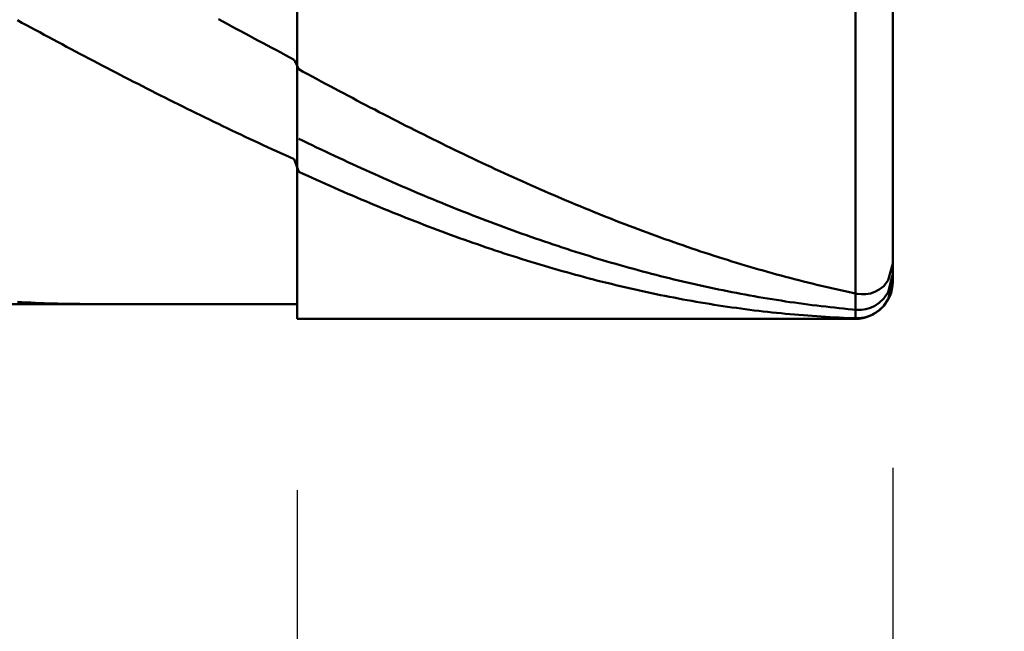
# Model space of a CAD drawing. Extents: x -18 to 85, y -25 to 40.
# Drawn here: x 48 to 50, y -2 to 0 of the extents above; entities that cross this region are included whole.
import ezdxf

# ---------------------------------------------------------------- set-up
doc = ezdxf.new("R2010")
doc.units = 0
doc.header["$MEASUREMENT"] = 0
doc.layers.get('Defpoints').update_dxf_attribs({"linetype": 'CONTINUOUS'})
doc.layers.add('1', color=4, linetype='CONTINUOUS', lineweight=50)
doc.layers.add('2', color=7, linetype='CONTINUOUS', lineweight=25)
doc.styles.add('Monospac821 BT', font='txt', dxfattribs={"height": 3.5})
doc.dimstyles.get("Standard").update_dxf_attribs({"dimtxt": 3.5, "dimasz": 3, "dimexe": 1, "dimexo": 0.5, "dimgap": 0.8, "dimtad": 1, "dimtoh": 1, "dimzin": 1, "dimdsep": 46, "dimtxsty": 'Monospac821 BT', "dimcen": 2.5, "dimadec": 1, "dimazin": 0, "dimtfac": 1, "dimtdec": 4, "dimtix": 1, "dimtmove": 1, "dimatfit": 3, "dimfxl": 1, "dimtolj": 1, "dimtzin": 1, "dimarcsym": 0})

# ---------------------------------------------------------------- blocks, each defined once
blk = doc.blocks.new('*D1')
at = {"layer": '2', "color": 0, "lineweight": -2}
for p, q in [((79.3, 1), (79.3, 14.186)), ((79.3, 4), (79.3, 7)), ((50.4, 1), (80.3, 1)), ((79.3, -1), (79.3, 1)), ((50.4, -1), (80.3, -1)), ((79.3, -4), (79.3, -7))]:
    blk.add_line(p, q, dxfattribs=at)
at = {"layer": '2', "color": 0}
for points in [[(78.8, 4), (79.8, 4), (79.3, 1)], [(79.8, -4), (78.8, -4), (79.3, -1)]]:
    blk.add_solid(points, dxfattribs=at)
at = {"layer": 'Defpoints', "color": 0}
for p in [(49.9, 1), (79.3, 1), (49.9, -1)]:
    blk.add_point(p, dxfattribs=at)
at = {"layer": '2', "color": 0, "linetype": 'ByBlock', "insert": (76.638, 10.593), "char_height": 3.5, "attachment_point": 5, "rotation": 90}
blk.add_mtext('\\A1;%%c2', dxfattribs=at)
blk = doc.blocks.new('*D6')
at = {"layer": '2', "color": 0, "lineweight": -2}
for p, q in [((50, -1.4), (50, -13.58)), ((48.4, -1.46), (48.4, -13.58)), ((45.4, -12.58), (42.4, -12.58)), ((50, -12.58), (48.4, -12.58)), ((50, -12.58), (65.804, -12.58)), ((53, -12.58), (56, -12.58))]:
    blk.add_line(p, q, dxfattribs=at)
at = {"layer": '2', "color": 0}
for points in [[(45.4, -13.08), (45.4, -12.08), (48.4, -12.58)], [(53, -12.08), (53, -13.08), (50, -12.58)]]:
    blk.add_solid(points, dxfattribs=at)
at = {"layer": 'Defpoints', "color": 0}
for p in [(50, -0.9), (48.4, -0.96), (48.4, -12.58)]:
    blk.add_point(p, dxfattribs=at)
at = {"layer": '2', "color": 0, "linetype": 'ByBlock', "insert": (60.902, -9.96875), "char_height": 3.5, "attachment_point": 5}
blk.add_mtext('\\A1;1.6', dxfattribs=at)
blk = doc.blocks.new('*D8')
at = {"layer": '2', "color": 0, "lineweight": -2}
for p, q in [((50, -1.4), (50, -21.7775)), ((39.9996, -1.5), (39.9996, -21.7775)), ((47, -20.7775), (42.9996, -20.7775))]:
    blk.add_line(p, q, dxfattribs=at)
at = {"layer": '2', "color": 0}
for points in [[(42.9996, -20.2775), (42.9996, -21.2775), (39.9996, -20.7775)], [(47, -21.2775), (47, -20.2775), (50, -20.7775)]]:
    blk.add_solid(points, dxfattribs=at)
at = {"layer": 'Defpoints', "color": 0}
for p in [(50, -0.9), (39.9996, -1), (39.9996, -20.7775)]:
    blk.add_point(p, dxfattribs=at)
at = {"layer": '2', "color": 0, "linetype": 'ByBlock', "insert": (44.9998, -18.1662), "char_height": 3.5, "attachment_point": 5}
blk.add_mtext('\\A1;10', dxfattribs=at)

msp = doc.modelspace()

# ---------------------------------------------------------------- linework, layer by layer
at = {"layer": '1'}
for p, q in [((48.4, -1), (48.4, 1)), ((49.9, -1), (49.9, 1)), ((49.9, 1), (49.9, -1)), ((48.4, 0.96), (48.4, -0.96)), ((50, -0.9), (50, 0)), ((47.66, -0.2038), (47.648, -0.1973)), ((47.672, -0.2103), (47.66, -0.2038)), ((47.684, -0.2168), (47.672, -0.2103)), ((48.188, -0.1942), (48.2, -0.2007)), ((48.2, -0.2007), (48.212, -0.2072)), ((48.212, -0.2072), (48.224, -0.2137)), ((47.696, -0.2233), (47.684, -0.2168)), ((47.708, -0.2297), (47.696, -0.2233)), ((47.72, -0.2362), (47.708, -0.2297)), ((47.732, -0.2426), (47.72, -0.2362)), ((48.224, -0.2137), (48.236, -0.2202)), ((48.236, -0.2202), (48.248, -0.2266)), ((48.248, -0.2266), (48.26, -0.2331)), ((48.26, -0.2331), (48.272, -0.2395)), ((47.744, -0.2491), (47.732, -0.2426)), ((47.756, -0.2555), (47.744, -0.2491)), ((47.768, -0.2619), (47.756, -0.2555)), ((47.78, -0.2683), (47.768, -0.2619)), ((48.272, -0.2395), (48.284, -0.246)), ((48.284, -0.246), (48.296, -0.2524)), ((48.296, -0.2524), (48.308, -0.2588)), ((48.308, -0.2588), (48.32, -0.2652)), ((47.792, -0.2747), (47.78, -0.2683)), ((47.804, -0.281), (47.792, -0.2747)), ((47.816, -0.2874), (47.804, -0.281)), ((47.828, -0.2937), (47.816, -0.2874)), ((48.32, -0.2652), (48.332, -0.2716)), ((48.332, -0.2716), (48.344, -0.278)), ((48.344, -0.278), (48.356, -0.2843)), ((48.356, -0.2843), (48.368, -0.2907)), ((48.368, -0.2907), (48.38, -0.297)), ((47.84, -0.3), (47.828, -0.2937)), ((47.852, -0.3063), (47.84, -0.3)), ((47.864, -0.3126), (47.852, -0.3063)), ((47.876, -0.3189), (47.864, -0.3126)), ((48.38, -0.297), (48.392, -0.3033)), ((48.392, -0.3033), (48.404, -0.3289)), ((47.888, -0.3252), (47.876, -0.3189)), ((47.9, -0.3314), (47.888, -0.3252)), ((47.912, -0.3377), (47.9, -0.3314)), ((47.924, -0.3439), (47.912, -0.3377)), ((47.936, -0.3501), (47.924, -0.3439)), ((48.404, -0.3289), (48.416, -0.3355)), ((48.416, -0.3355), (48.428, -0.342)), ((48.428, -0.342), (48.44, -0.3485)), ((47.948, -0.3563), (47.936, -0.3501)), ((47.96, -0.3624), (47.948, -0.3563)), ((47.972, -0.3686), (47.96, -0.3624)), ((47.984, -0.3747), (47.972, -0.3686)), ((48.44, -0.3485), (48.452, -0.355)), ((48.452, -0.355), (48.464, -0.3615)), ((48.464, -0.3615), (48.476, -0.3679)), ((48.476, -0.3679), (48.488, -0.3743)), ((47.996, -0.3808), (47.984, -0.3747)), ((48.008, -0.3869), (47.996, -0.3808)), ((48.02, -0.393), (48.008, -0.3869)), ((48.032, -0.3991), (48.02, -0.393)), ((48.488, -0.3743), (48.5, -0.3808)), ((48.5, -0.3808), (48.512, -0.3872)), ((48.512, -0.3872), (48.524, -0.3935)), ((48.524, -0.3935), (48.536, -0.3999)), ((48.044, -0.4051), (48.032, -0.3991)), ((48.056, -0.4111), (48.044, -0.4051)), ((48.068, -0.4171), (48.056, -0.4111)), ((48.08, -0.4231), (48.068, -0.4171)), ((48.092, -0.4291), (48.08, -0.4231)), ((48.536, -0.3999), (48.548, -0.4062)), ((48.548, -0.4062), (48.56, -0.4126)), ((48.56, -0.4126), (48.572, -0.4189)), ((48.572, -0.4189), (48.584, -0.4251)), ((48.104, -0.435), (48.092, -0.4291)), ((48.116, -0.4409), (48.104, -0.435)), ((48.128, -0.4468), (48.116, -0.4409)), ((48.14, -0.4527), (48.128, -0.4468)), ((48.584, -0.4251), (48.596, -0.4314)), ((48.596, -0.4314), (48.608, -0.4376)), ((48.608, -0.4376), (48.62, -0.4439)), ((48.62, -0.4439), (48.632, -0.4501)), ((48.152, -0.4586), (48.14, -0.4527)), ((48.164, -0.4644), (48.152, -0.4586)), ((48.176, -0.4702), (48.164, -0.4644)), ((48.188, -0.476), (48.176, -0.4702)), ((48.2, -0.4818), (48.188, -0.476)), ((48.632, -0.4501), (48.644, -0.4562)), ((48.644, -0.4562), (48.656, -0.4624)), ((48.656, -0.4624), (48.668, -0.4685)), ((48.668, -0.4685), (48.68, -0.4746)), ((48.68, -0.4746), (48.692, -0.4807)), ((48.212, -0.4875), (48.2, -0.4818)), ((48.224, -0.4932), (48.212, -0.4875)), ((48.236, -0.4989), (48.224, -0.4932)), ((48.248, -0.5046), (48.236, -0.4989)), ((48.692, -0.4807), (48.704, -0.4868)), ((48.704, -0.4868), (48.716, -0.4928)), ((48.716, -0.4928), (48.728, -0.4988)), ((48.728, -0.4988), (48.74, -0.5048)), ((48.26, -0.5102), (48.248, -0.5046)), ((48.272, -0.5158), (48.26, -0.5102)), ((48.284, -0.5214), (48.272, -0.5158)), ((48.296, -0.527), (48.284, -0.5214)), ((48.308, -0.5326), (48.296, -0.527)), ((48.404, -0.5157), (48.416, -0.5215)), ((48.416, -0.5215), (48.428, -0.5273)), ((48.428, -0.5273), (48.44, -0.5331)), ((48.74, -0.5048), (48.752, -0.5108)), ((48.752, -0.5108), (48.764, -0.5167)), ((48.764, -0.5167), (48.776, -0.5227)), ((48.776, -0.5227), (48.788, -0.5285)), ((48.788, -0.5285), (48.8, -0.5344)), ((48.32, -0.5381), (48.308, -0.5326)), ((48.332, -0.5436), (48.32, -0.5381)), ((48.344, -0.549), (48.332, -0.5436)), ((48.356, -0.5545), (48.344, -0.549)), ((48.368, -0.5599), (48.356, -0.5545)), ((48.44, -0.5331), (48.452, -0.5389)), ((48.452, -0.5389), (48.464, -0.5446)), ((48.464, -0.5446), (48.476, -0.5503)), ((48.476, -0.5503), (48.488, -0.5559)), ((48.8, -0.5344), (48.812, -0.5403)), ((48.812, -0.5403), (48.824, -0.5461)), ((48.824, -0.5461), (48.836, -0.5519)), ((48.836, -0.5519), (48.848, -0.5576)), ((48.38, -0.5653), (48.368, -0.5599)), ((48.392, -0.5707), (48.38, -0.5653)), ((48.404, -0.6047), (48.392, -0.5707)), ((48.488, -0.5559), (48.5, -0.5616)), ((48.5, -0.5616), (48.512, -0.5672)), ((48.512, -0.5672), (48.524, -0.5728)), ((48.524, -0.5728), (48.536, -0.5784)), ((48.536, -0.5784), (48.548, -0.5839)), ((48.848, -0.5576), (48.86, -0.5634)), ((48.86, -0.5634), (48.872, -0.5691)), ((48.872, -0.5691), (48.884, -0.5748)), ((48.884, -0.5748), (48.896, -0.5804)), ((48.896, -0.5804), (48.908, -0.586)), ((48.416, -0.6102), (48.404, -0.6047)), ((48.548, -0.5839), (48.56, -0.5894)), ((48.56, -0.5894), (48.572, -0.5949)), ((48.572, -0.5949), (48.584, -0.6003)), ((48.584, -0.6003), (48.596, -0.6057)), ((48.596, -0.6057), (48.608, -0.6111)), ((48.908, -0.586), (48.92, -0.5916)), ((48.92, -0.5916), (48.932, -0.5972)), ((48.932, -0.5972), (48.944, -0.6028)), ((48.944, -0.6028), (48.956, -0.6083)), ((48.956, -0.6083), (48.968, -0.6138)), ((48.428, -0.6156), (48.416, -0.6102)), ((48.44, -0.6211), (48.428, -0.6156)), ((48.452, -0.6265), (48.44, -0.6211)), ((48.464, -0.6319), (48.452, -0.6265)), ((48.476, -0.6372), (48.464, -0.6319)), ((48.608, -0.6111), (48.62, -0.6165)), ((48.62, -0.6165), (48.632, -0.6218)), ((48.632, -0.6218), (48.644, -0.6271)), ((48.644, -0.6271), (48.656, -0.6324)), ((48.656, -0.6324), (48.668, -0.6376)), ((48.968, -0.6138), (48.98, -0.6192)), ((48.98, -0.6192), (48.992, -0.6246)), ((48.992, -0.6246), (49.004, -0.63)), ((49.004, -0.63), (49.016, -0.6354)), ((48.488, -0.6426), (48.476, -0.6372)), ((48.5, -0.6479), (48.488, -0.6426)), ((48.512, -0.6531), (48.5, -0.6479)), ((48.524, -0.6584), (48.512, -0.6531)), ((48.536, -0.6636), (48.524, -0.6584)), ((48.668, -0.6376), (48.68, -0.6428)), ((48.68, -0.6428), (48.692, -0.648)), ((48.692, -0.648), (48.704, -0.6532)), ((48.704, -0.6532), (48.716, -0.6583)), ((48.716, -0.6583), (48.728, -0.6634)), ((49.016, -0.6354), (49.028, -0.6407)), ((49.028, -0.6407), (49.04, -0.646)), ((49.04, -0.646), (49.052, -0.6513)), ((49.052, -0.6513), (49.064, -0.6566)), ((49.064, -0.6566), (49.076, -0.6618)), ((48.548, -0.6687), (48.536, -0.6636)), ((48.56, -0.6739), (48.548, -0.6687)), ((48.572, -0.679), (48.56, -0.6739)), ((48.584, -0.684), (48.572, -0.679)), ((48.596, -0.6891), (48.584, -0.684)), ((48.728, -0.6634), (48.74, -0.6684)), ((48.74, -0.6684), (48.752, -0.6734)), ((48.752, -0.6734), (48.764, -0.6784)), ((48.764, -0.6784), (48.776, -0.6834)), ((48.776, -0.6834), (48.788, -0.6883)), ((49.076, -0.6618), (49.088, -0.6669)), ((49.088, -0.6669), (49.1, -0.6721)), ((49.1, -0.6721), (49.112, -0.6772)), ((49.112, -0.6772), (49.124, -0.6823)), ((49.124, -0.6823), (49.136, -0.6873)), ((49.136, -0.6873), (49.148, -0.6923)), ((48.608, -0.6941), (48.596, -0.6891)), ((48.62, -0.699), (48.608, -0.6941)), ((48.632, -0.704), (48.62, -0.699)), ((48.644, -0.7089), (48.632, -0.704)), ((48.656, -0.7137), (48.644, -0.7089)), ((48.668, -0.7186), (48.656, -0.7137)), ((48.788, -0.6883), (48.8, -0.6932)), ((48.8, -0.6932), (48.812, -0.698)), ((48.812, -0.698), (48.824, -0.7029)), ((48.824, -0.7029), (48.836, -0.7077)), ((48.836, -0.7077), (48.848, -0.7124)), ((48.848, -0.7124), (48.86, -0.7171)), ((49.148, -0.6923), (49.16, -0.6973)), ((49.16, -0.6973), (49.172, -0.7023)), ((49.172, -0.7023), (49.184, -0.7072)), ((49.184, -0.7072), (49.196, -0.7121)), ((49.196, -0.7121), (49.208, -0.7169)), ((48.68, -0.7234), (48.668, -0.7186)), ((48.692, -0.7282), (48.68, -0.7234)), ((48.704, -0.7329), (48.692, -0.7282)), ((48.716, -0.7376), (48.704, -0.7329)), ((48.728, -0.7422), (48.716, -0.7376)), ((48.86, -0.7171), (48.872, -0.7218)), ((48.872, -0.7218), (48.884, -0.7265)), ((48.884, -0.7265), (48.896, -0.7311)), ((48.896, -0.7311), (48.908, -0.7357)), ((48.908, -0.7357), (48.92, -0.7402)), ((48.92, -0.7402), (48.932, -0.7447)), ((49.208, -0.7169), (49.22, -0.7217)), ((49.22, -0.7217), (49.232, -0.7265)), ((49.232, -0.7265), (49.244, -0.7313)), ((49.244, -0.7313), (49.256, -0.736)), ((49.256, -0.736), (49.268, -0.7406)), ((49.268, -0.7406), (49.28, -0.7453)), ((48.74, -0.7469), (48.728, -0.7422)), ((48.752, -0.7515), (48.74, -0.7469)), ((48.764, -0.756), (48.752, -0.7515)), ((48.776, -0.7605), (48.764, -0.756)), ((48.788, -0.765), (48.776, -0.7605)), ((48.8, -0.7694), (48.788, -0.765)), ((48.932, -0.7447), (48.944, -0.7492)), ((48.944, -0.7492), (48.956, -0.7536)), ((48.956, -0.7536), (48.968, -0.758)), ((48.968, -0.758), (48.98, -0.7624)), ((48.98, -0.7624), (48.992, -0.7667)), ((48.992, -0.7667), (49.004, -0.771)), ((49.28, -0.7453), (49.292, -0.7499)), ((49.292, -0.7499), (49.304, -0.7544)), ((49.304, -0.7544), (49.316, -0.759)), ((49.316, -0.759), (49.328, -0.7635)), ((49.328, -0.7635), (49.34, -0.7679)), ((48.812, -0.7739), (48.8, -0.7694)), ((48.824, -0.7782), (48.812, -0.7739)), ((48.836, -0.7826), (48.824, -0.7782)), ((48.848, -0.7869), (48.836, -0.7826)), ((48.86, -0.7911), (48.848, -0.7869)), ((48.872, -0.7953), (48.86, -0.7911)), ((49.004, -0.771), (49.016, -0.7753)), ((49.016, -0.7753), (49.028, -0.7795)), ((49.028, -0.7795), (49.04, -0.7837)), ((49.04, -0.7837), (49.052, -0.7878)), ((49.052, -0.7878), (49.064, -0.7919)), ((49.064, -0.7919), (49.076, -0.796)), ((49.34, -0.7679), (49.352, -0.7723)), ((49.352, -0.7723), (49.364, -0.7767)), ((49.364, -0.7767), (49.376, -0.7811)), ((49.376, -0.7811), (49.388, -0.7854)), ((49.388, -0.7854), (49.4, -0.7896)), ((49.4, -0.7896), (49.412, -0.7939)), ((48.884, -0.7995), (48.872, -0.7953)), ((48.896, -0.8036), (48.884, -0.7995)), ((48.908, -0.8078), (48.896, -0.8036)), ((48.92, -0.8118), (48.908, -0.8078)), ((48.932, -0.8158), (48.92, -0.8118)), ((48.944, -0.8198), (48.932, -0.8158)), ((48.956, -0.8238), (48.944, -0.8198)), ((49.076, -0.796), (49.088, -0.8)), ((49.088, -0.8), (49.1, -0.804)), ((49.1, -0.804), (49.112, -0.808)), ((49.112, -0.808), (49.124, -0.8119)), ((49.124, -0.8119), (49.136, -0.8158)), ((49.136, -0.8158), (49.148, -0.8196)), ((49.148, -0.8196), (49.16, -0.8234)), ((49.412, -0.7939), (49.424, -0.7981)), ((49.424, -0.7981), (49.436, -0.8022)), ((49.436, -0.8022), (49.448, -0.8063)), ((49.448, -0.8063), (49.46, -0.8104)), ((49.46, -0.8104), (49.472, -0.8145)), ((49.472, -0.8145), (49.484, -0.8185)), ((49.484, -0.8185), (49.496, -0.8224)), ((48.968, -0.8277), (48.956, -0.8238)), ((48.98, -0.8316), (48.968, -0.8277)), ((48.992, -0.8354), (48.98, -0.8316)), ((49.004, -0.8392), (48.992, -0.8354)), ((49.016, -0.8429), (49.004, -0.8392)), ((49.028, -0.8466), (49.016, -0.8429)), ((49.04, -0.8503), (49.028, -0.8466)), ((49.16, -0.8234), (49.172, -0.8272)), ((49.172, -0.8272), (49.184, -0.8309)), ((49.184, -0.8309), (49.196, -0.8346)), ((49.196, -0.8346), (49.208, -0.8382)), ((49.208, -0.8382), (49.22, -0.8418)), ((49.22, -0.8418), (49.232, -0.8454)), ((49.232, -0.8454), (49.244, -0.8489)), ((49.496, -0.8224), (49.508, -0.8263)), ((49.508, -0.8263), (49.52, -0.8302)), ((49.52, -0.8302), (49.532, -0.8341)), ((49.532, -0.8341), (49.544, -0.8379)), ((49.544, -0.8379), (49.556, -0.8416)), ((49.556, -0.8416), (49.568, -0.8454)), ((49.568, -0.8454), (49.58, -0.849)), ((49.052, -0.8539), (49.04, -0.8503)), ((49.064, -0.8575), (49.052, -0.8539)), ((49.076, -0.861), (49.064, -0.8575)), ((49.088, -0.8645), (49.076, -0.861)), ((49.1, -0.868), (49.088, -0.8645)), ((49.112, -0.8714), (49.1, -0.868)), ((49.124, -0.8748), (49.112, -0.8714)), ((49.244, -0.8489), (49.256, -0.8524)), ((49.256, -0.8524), (49.268, -0.8558)), ((49.268, -0.8558), (49.28, -0.8592)), ((49.28, -0.8592), (49.292, -0.8625)), ((49.292, -0.8625), (49.304, -0.8658)), ((49.304, -0.8658), (49.316, -0.8691)), ((49.316, -0.8691), (49.328, -0.8723)), ((49.328, -0.8723), (49.34, -0.8755)), ((49.58, -0.849), (49.592, -0.8527)), ((49.592, -0.8527), (49.604, -0.8563)), ((49.604, -0.8563), (49.616, -0.8598)), ((49.616, -0.8598), (49.628, -0.8633)), ((49.628, -0.8633), (49.64, -0.8668)), ((49.64, -0.8668), (49.652, -0.8703)), ((49.652, -0.8703), (49.664, -0.8736)), ((49.988, -0.8963), (50, -0.8508)), ((49.136, -0.8781), (49.124, -0.8748)), ((49.148, -0.8814), (49.136, -0.8781)), ((49.16, -0.8847), (49.148, -0.8814)), ((49.172, -0.8879), (49.16, -0.8847)), ((49.184, -0.8911), (49.172, -0.8879)), ((49.196, -0.8942), (49.184, -0.8911)), ((49.208, -0.8973), (49.196, -0.8942)), ((49.22, -0.9003), (49.208, -0.8973)), ((49.34, -0.8755), (49.352, -0.8787)), ((49.352, -0.8787), (49.364, -0.8818)), ((49.364, -0.8818), (49.376, -0.8848)), ((49.376, -0.8848), (49.388, -0.8879)), ((49.388, -0.8879), (49.4, -0.8908)), ((49.4, -0.8908), (49.412, -0.8938)), ((49.412, -0.8938), (49.424, -0.8966)), ((49.424, -0.8966), (49.436, -0.8995)), ((49.436, -0.8995), (49.448, -0.9023)), ((49.664, -0.8736), (49.676, -0.877)), ((49.676, -0.877), (49.688, -0.8803)), ((49.688, -0.8803), (49.7, -0.8836)), ((49.7, -0.8836), (49.712, -0.8868)), ((49.712, -0.8868), (49.724, -0.89)), ((49.724, -0.89), (49.736, -0.8931)), ((49.736, -0.8931), (49.748, -0.8962)), ((49.748, -0.8962), (49.76, -0.8993)), ((49.76, -0.8993), (49.772, -0.9023)), ((49.976, -0.9117), (49.988, -0.8963)), ((49.988, -0.9286), (49.9989, -0.8853)), ((49.9989, -0.8853), (50, -0.881)), ((49.232, -0.9033), (49.22, -0.9003)), ((49.244, -0.9062), (49.232, -0.9033)), ((49.256, -0.9092), (49.244, -0.9062)), ((49.268, -0.912), (49.256, -0.9092)), ((49.28, -0.9148), (49.268, -0.912)), ((49.292, -0.9176), (49.28, -0.9148)), ((49.304, -0.9203), (49.292, -0.9176)), ((49.316, -0.923), (49.304, -0.9203)), ((49.328, -0.9257), (49.316, -0.923)), ((49.34, -0.9283), (49.328, -0.9257)), ((49.448, -0.9023), (49.46, -0.9051)), ((49.46, -0.9051), (49.472, -0.9078)), ((49.472, -0.9078), (49.484, -0.9104)), ((49.484, -0.9104), (49.496, -0.9131)), ((49.496, -0.9131), (49.508, -0.9157)), ((49.508, -0.9157), (49.52, -0.9182)), ((49.52, -0.9182), (49.532, -0.9207)), ((49.532, -0.9207), (49.544, -0.9231)), ((49.544, -0.9231), (49.556, -0.9256)), ((49.556, -0.9256), (49.568, -0.9279)), ((49.772, -0.9023), (49.784, -0.9052)), ((49.784, -0.9052), (49.796, -0.9082)), ((49.796, -0.9082), (49.808, -0.911)), ((49.808, -0.911), (49.82, -0.9139)), ((49.82, -0.9139), (49.832, -0.9167)), ((49.832, -0.9167), (49.844, -0.9194)), ((49.844, -0.9194), (49.856, -0.9221)), ((49.856, -0.9221), (49.868, -0.9248)), ((49.868, -0.9248), (49.88, -0.9274)), ((49.952, -0.9276), (49.964, -0.9213)), ((49.964, -0.9213), (49.976, -0.9117)), ((50, -0.8999), (49.988, -0.9474)), ((50, -0.8999), (50, -0.8999)), ((49.352, -0.9308), (49.34, -0.9283)), ((49.364, -0.9333), (49.352, -0.9308)), ((49.376, -0.9358), (49.364, -0.9333)), ((49.388, -0.9382), (49.376, -0.9358)), ((49.4, -0.9406), (49.388, -0.9382)), ((49.412, -0.9429), (49.4, -0.9406)), ((49.424, -0.9452), (49.412, -0.9429)), ((49.436, -0.9475), (49.424, -0.9452)), ((49.448, -0.9496), (49.436, -0.9475)), ((49.46, -0.9518), (49.448, -0.9496)), ((49.472, -0.9539), (49.46, -0.9518)), ((49.568, -0.9279), (49.58, -0.9302)), ((49.58, -0.9302), (49.592, -0.9325)), ((49.592, -0.9325), (49.604, -0.9347)), ((49.604, -0.9347), (49.616, -0.9369)), ((49.616, -0.9369), (49.628, -0.9391)), ((49.628, -0.9391), (49.64, -0.9412)), ((49.64, -0.9412), (49.652, -0.9432)), ((49.652, -0.9432), (49.664, -0.9452)), ((49.664, -0.9452), (49.676, -0.9472)), ((49.676, -0.9472), (49.688, -0.9491)), ((49.688, -0.9491), (49.7, -0.951)), ((49.7, -0.951), (49.712, -0.9528)), ((49.88, -0.9274), (49.892, -0.93)), ((49.892, -0.93), (49.904, -0.9324)), ((49.904, -0.9324), (49.916, -0.9337)), ((49.916, -0.9337), (49.928, -0.9334)), ((49.928, -0.9334), (49.94, -0.9315)), ((49.94, -0.9315), (49.952, -0.9276)), ((49.964, -0.9568), (49.976, -0.9456)), ((49.976, -0.9456), (49.988, -0.9286)), ((49.988, -0.9474), (49.976, -0.9648)), ((40.375, -0.96), (48.4, -0.96)), ((47.648, -0.9542), (47.66, -0.9549)), ((47.66, -0.9549), (47.672, -0.9556)), ((47.672, -0.9556), (47.684, -0.9562)), ((47.684, -0.9562), (47.696, -0.9568)), ((47.696, -0.9568), (47.708, -0.9573)), ((47.708, -0.9573), (47.72, -0.9578)), ((47.72, -0.9578), (47.732, -0.9582)), ((47.732, -0.9582), (47.744, -0.9586)), ((47.744, -0.9586), (47.756, -0.959)), ((47.756, -0.959), (47.768, -0.9592)), ((47.768, -0.9592), (47.78, -0.9595)), ((47.78, -0.9595), (47.792, -0.9597)), ((47.792, -0.9597), (47.804, -0.9598)), ((47.804, -0.9598), (47.816, -0.9599)), ((47.816, -0.9599), (47.828, -0.96)), ((47.828, -0.96), (47.8359, -0.96)), ((48.4, -0.96), (48.4, -1)), ((49.484, -0.956), (49.472, -0.9539)), ((49.496, -0.958), (49.484, -0.956)), ((49.508, -0.9599), (49.496, -0.958)), ((49.52, -0.9618), (49.508, -0.9599)), ((49.532, -0.9637), (49.52, -0.9618)), ((49.544, -0.9655), (49.532, -0.9637)), ((49.556, -0.9673), (49.544, -0.9655)), ((49.568, -0.9691), (49.556, -0.9673)), ((49.58, -0.9707), (49.568, -0.9691)), ((49.592, -0.9724), (49.58, -0.9707)), ((49.604, -0.974), (49.592, -0.9724)), ((49.616, -0.9755), (49.604, -0.974)), ((49.628, -0.977), (49.616, -0.9755)), ((49.64, -0.9785), (49.628, -0.977)), ((49.652, -0.9799), (49.64, -0.9785)), ((49.712, -0.9528), (49.724, -0.9546)), ((49.724, -0.9546), (49.736, -0.9563)), ((49.736, -0.9563), (49.748, -0.958)), ((49.748, -0.958), (49.76, -0.9596)), ((49.76, -0.9596), (49.772, -0.9612)), ((49.772, -0.9612), (49.784, -0.9628)), ((49.784, -0.9628), (49.796, -0.9643)), ((49.796, -0.9643), (49.808, -0.9657)), ((49.808, -0.9657), (49.82, -0.9671)), ((49.82, -0.9671), (49.832, -0.9685)), ((49.832, -0.9685), (49.844, -0.9698)), ((49.844, -0.9698), (49.856, -0.9711)), ((49.856, -0.9711), (49.868, -0.9723)), ((49.868, -0.9723), (49.88, -0.9735)), ((49.88, -0.9735), (49.892, -0.9746)), ((49.892, -0.9746), (49.904, -0.9756)), ((49.904, -0.9756), (49.916, -0.9754)), ((49.916, -0.9754), (49.928, -0.9736)), ((49.928, -0.9736), (49.94, -0.9701)), ((49.94, -0.9701), (49.952, -0.9647)), ((49.952, -0.9647), (49.964, -0.9568)), ((49.964, -0.9766), (49.952, -0.985)), ((49.976, -0.9648), (49.964, -0.9766)), ((48.4, -1), (49.9, -1)), ((49.664, -0.9812), (49.652, -0.9799)), ((49.676, -0.9826), (49.664, -0.9812)), ((49.688, -0.9838), (49.676, -0.9826)), ((49.7, -0.985), (49.688, -0.9838)), ((49.712, -0.9862), (49.7, -0.985)), ((49.724, -0.9873), (49.712, -0.9862)), ((49.736, -0.9884), (49.724, -0.9873)), ((49.748, -0.9894), (49.736, -0.9884)), ((49.76, -0.9904), (49.748, -0.9894)), ((49.772, -0.9913), (49.76, -0.9904)), ((49.784, -0.9922), (49.772, -0.9913)), ((49.796, -0.9931), (49.784, -0.9922)), ((49.808, -0.9939), (49.796, -0.9931)), ((49.82, -0.9946), (49.808, -0.9939)), ((49.832, -0.9953), (49.82, -0.9946)), ((49.844, -0.9959), (49.832, -0.9953)), ((49.856, -0.9965), (49.844, -0.9959)), ((49.868, -0.9971), (49.856, -0.9965)), ((49.88, -0.9976), (49.868, -0.9971)), ((49.892, -0.9981), (49.88, -0.9976)), ((49.904, -0.9984), (49.892, -0.9981)), ((49.916, -0.9975), (49.904, -0.9984)), ((49.928, -0.9951), (49.916, -0.9975)), ((49.94, -0.991), (49.928, -0.9951)), ((49.952, -0.985), (49.94, -0.991))]:
    msp.add_line(p, q, dxfattribs=at)
msp.add_arc((49.9, -0.9), 0.1, 270, 0, dxfattribs=at)

# ---------------------------------------------------------------- dimensions: what is measured, and where the dimension line sits
at = {"layer": '2'}
dim = msp.add_linear_dim(base=(79.3, 1), p1=(49.9, -1), p2=(49.9, 1), angle=270, text='%%c<>', dimstyle='STANDARD', override={"dimtoh": 0, "dimdec": 0, "dimtmove": 0}, dxfattribs=at)
dim.commit()
dim.dimension.update_dxf_attribs({"geometry": '*D1', "text_midpoint": (79.3, 10.593), "dimtype": 160})
for base, p2, override, picture, middle in [((39.9996, -20.7775), (39.9996, -1), {"dimtoh": 0, "dimdec": 0, "dimtmove": 0}, '*D8', (44.9998, -20.7775)), ((48.4, -12.58), (48.4, -0.96), {"dimtoh": 0, "dimdec": 1, "dimtmove": 0}, '*D6', (60.902, -12.58))]:
    dim = msp.add_linear_dim(base=base, p1=(50, -0.9), p2=p2, dimstyle='STANDARD', override=override, dxfattribs=at)
    dim.commit()
    dim.dimension.update_dxf_attribs({"geometry": picture, "text_midpoint": middle, "dimtype": 160})

doc.saveas('drawing.dxf')
